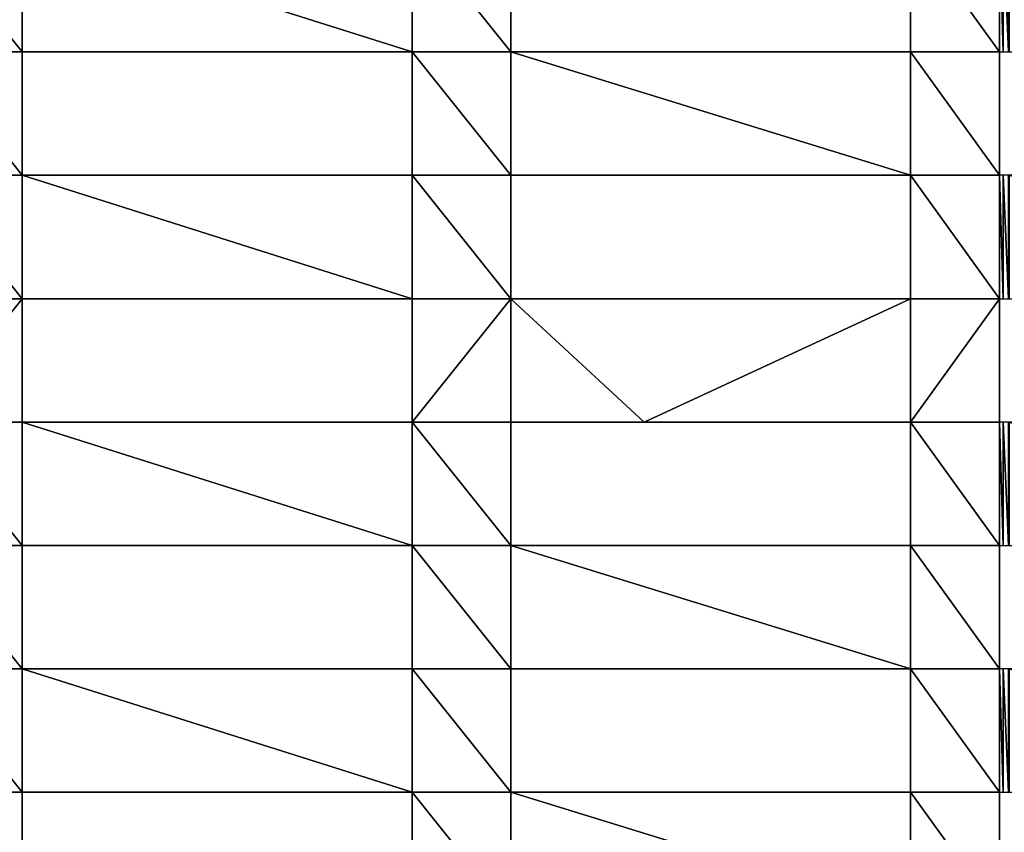
# Model space of a CAD drawing. Units: millimetres. Extents: x -5026 to 5941, y -3256 to 3538.
# Drawn here: x 837 to 1037, y 231 to 395 of the extents above; entities that cross this region are included whole.
import ezdxf

# ---------------------------------------------------------------- set-up
doc = ezdxf.new("R2010")
doc.units = ezdxf.units.MM
doc.header["$LTSCALE"] = 0.2
doc.header["$MEASUREMENT"] = 0
doc.header["$PDMODE"] = 1
doc.layers.add('HAGS-Dim Plan', color=7, linetype='Continuous', lineweight=100)
doc.layers.add('HAGS-PL-Vibrant Green', color=90, linetype='Continuous')
doc.styles.get("Standard").update_dxf_attribs({"font": 'g13f12d.shx', "height": 300})
doc.dimstyles.new('HAGS - Dim Plan', dxfattribs={"dimtxt": 300, "dimasz": 200, "dimexe": 0.18, "dimexo": 0.0625, "dimgap": 150, "dimtad": 0, "dimlfac": 0.001, "dimrnd": 0.01, "dimzin": 1, "dimdsep": 46, "dimtxsty": 'Standard', "dimblk": 'HAGS - Dim Plan arrow', "dimcen": 0.1, "dimse1": 1, "dimse2": 1, "dimclrd": 1, "dimadec": 0, "dimazin": 0, "dimtfac": 1, "dimtofl": 0, "dimtmove": 0, "dimatfit": 3, "dimfxl": 1, "dimtolj": 1, "dimtzin": 0, "dimarcsym": 0})

# ---------------------------------------------------------------- blocks, each defined once
blk = doc.blocks.new('HAGS - Dim Plan arrow')
at = {"color": 1, "lineweight": 0}
blk.add_lwpolyline([(0, 0, 0, 0.35, 0), (-1, 0, 0.015, 0.015, 0)], format="xyseb", dxfattribs=at)
blk = doc.blocks.new('*D5')
at = {"layer": 'Defpoints', "color": 0, "transparency": 16777216}
for p in [(-5025, 3341.13), (-5025, 0), (5025, 0)]:
    blk.add_point(p, dxfattribs=at)
at = {"layer": 'HAGS-Dim Plan', "color": 1, "lineweight": -2, "transparency": 16777216}
for p, q in [((-4825, 3341.13), (-630.38, 3341.13)), ((4825, 3341.13), (630.49, 3341.13))]:
    blk.add_line(p, q, dxfattribs=at)
at = {"layer": 'HAGS-Dim Plan', "color": 1, "lineweight": -2, "transparency": 16777216, "xscale": 200, "yscale": 200, "zscale": 200, "rotation": 180}
blk.add_blockref('HAGS - Dim Plan arrow', (-5025, 3341.13), dxfattribs=at)
at = {"layer": 'HAGS-Dim Plan', "color": 1, "lineweight": -2, "transparency": 16777216, "xscale": 200, "yscale": 200, "zscale": 200}
blk.add_blockref('HAGS - Dim Plan arrow', (5025, 3341.13), dxfattribs=at)
at = {"layer": 'HAGS-Dim Plan', "color": 0, "transparency": 16777216, "insert": (0.05, 3341.13), "char_height": 300, "attachment_point": 5}
blk.add_mtext('\\A1;10.05m', dxfattribs=at)

msp = doc.modelspace()

# ---------------------------------------------------------------- dimensions: what is measured, and where the dimension line sits
at = {"layer": 'HAGS-Dim Plan'}
dim = msp.add_linear_dim(base=(-5025, 3341.128), p1=(5025, 0), p2=(-5025, 0), dimstyle='HAGS - Dim Plan', override={"dimgap": 100, "dimrnd": 0.05, "dimpost": 'm'}, dxfattribs=at)
dim.commit()
dim.dimension.update_dxf_attribs({"geometry": '*D5', "text_midpoint": (0.054, 3341.128), "dimtype": 160})

# ---------------------------------------------------------------- meshes
at = {"layer": 'HAGS-PL-Vibrant Green'}
mesh = msp.add_polyface(dxfattribs=at)
corners = [(837.544, 388.879, -82.599), (817.544, 413.879, -82.599), (817.544, 388.879, -82.599), (837.544, 413.879, -82.599), (916.544, 388.879, -82.599), (916.544, 413.879, -82.599), (936.544, 388.879, -82.599), (936.544, 413.879, -82.599)]
mesh.append_faces([[corners[k] for k in face] for face in [(0, 1, 2), (5, 6, 7)]], dxfattribs={"vtx0": -1})
mesh.append_faces([[corners[k] for k in face] for face in [(1, 0, 3), (3, 4, 5)]], dxfattribs={"vtx0": -1, "vtx1": -1})
mesh.append_faces([[corners[k] for k in face] for face in [(3, 0, 4), (5, 4, 6)]], dxfattribs={"vtx0": -1, "vtx2": -1})
mesh = msp.add_polyface(dxfattribs=at)
corners = [(936.544, 413.879, -96.031), (936.544, 388.879, -82.599), (936.544, 388.879, -96.031), (936.544, 413.879, -82.599)]
mesh.append_faces([[corners[k] for k in face] for face in [(0, 1, 2), (1, 0, 3)]], dxfattribs={"vtx0": -1})
mesh = msp.add_polyface(dxfattribs=at)
corners = [(1017.506, 388.879, -82.599), (1017.506, 413.879, -96.031), (1017.506, 388.879, -96.031), (1017.506, 413.879, -82.599)]
mesh.append_faces([[corners[k] for k in face] for face in [(0, 1, 2), (1, 0, 3)]], dxfattribs={"vtx0": -1})
mesh = msp.add_polyface(dxfattribs=at)
corners = [(1035.544, 388.879, -82.599), (1017.506, 413.879, -82.599), (1017.506, 388.879, -82.599), (1035.544, 413.879, -82.599), (1036.307, 388.879, -82.599), (1036.307, 413.879, -82.599), (1037.366, 388.879, -82.599), (1037.366, 413.879, -82.599), (1037.506, 388.879, -82.599), (1037.506, 413.879, -82.599), (1116.506, 388.879, -82.599), (1116.506, 413.879, -82.599), (1136.506, 388.879, -82.599), (1136.506, 413.879, -82.599)]
mesh.append_faces([[corners[k] for k in face] for face in [(0, 1, 2), (11, 12, 13)]], dxfattribs={"vtx0": -1})
mesh.append_faces([[corners[k] for k in face] for face in [(1, 0, 3), (3, 4, 5), (5, 6, 7), (7, 8, 9), (9, 10, 11)]], dxfattribs={"vtx0": -1, "vtx1": -1})
mesh.append_faces([[corners[k] for k in face] for face in [(3, 0, 4), (5, 4, 6), (7, 6, 8), (9, 8, 10), (11, 10, 12)]], dxfattribs={"vtx0": -1, "vtx2": -1})
mesh = msp.add_polyface(dxfattribs=at)
corners = [(738.544, 363.879, -82.599), (718.544, 388.879, -82.599), (718.544, 363.879, -82.599), (738.544, 388.879, -82.599), (817.544, 363.879, -82.599), (817.544, 388.879, -82.599), (837.544, 363.879, -82.599), (837.544, 388.879, -82.599)]
mesh.append_faces([[corners[k] for k in face] for face in [(0, 1, 2), (5, 6, 7)]], dxfattribs={"vtx0": -1})
mesh.append_faces([[corners[k] for k in face] for face in [(1, 0, 3), (3, 4, 5)]], dxfattribs={"vtx0": -1, "vtx1": -1})
mesh.append_faces([[corners[k] for k in face] for face in [(3, 0, 4), (5, 4, 6)]], dxfattribs={"vtx0": -1, "vtx2": -1})
mesh = msp.add_polyface(dxfattribs=at)
corners = [(837.544, 388.879, -96.031), (837.544, 363.879, -82.599), (837.544, 363.879, -96.031), (837.544, 388.879, -82.599)]
mesh.append_faces([[corners[k] for k in face] for face in [(0, 1, 2), (1, 0, 3)]], dxfattribs={"vtx0": -1})
mesh = msp.add_polyface(dxfattribs=at)
corners = [(916.544, 388.879, -82.599), (837.544, 388.879, -96.031), (916.544, 388.879, -96.031), (837.544, 388.879, -82.599)]
mesh.append_faces([[corners[k] for k in face] for face in [(0, 1, 2), (1, 0, 3)]], dxfattribs={"vtx0": -1})
mesh = msp.add_polyface(dxfattribs=at)
corners = [(936.544, 363.879, -82.599), (916.544, 388.879, -82.599), (916.544, 363.879, -82.599), (936.544, 388.879, -82.599), (1017.506, 363.879, -82.599), (1017.506, 388.879, -82.599), (1035.544, 363.879, -82.599), (1035.544, 388.879, -82.599)]
mesh.append_faces([[corners[k] for k in face] for face in [(0, 1, 2), (5, 6, 7)]], dxfattribs={"vtx0": -1})
mesh.append_faces([[corners[k] for k in face] for face in [(1, 0, 3), (3, 4, 5)]], dxfattribs={"vtx0": -1, "vtx1": -1})
mesh.append_faces([[corners[k] for k in face] for face in [(3, 0, 4), (5, 4, 6)]], dxfattribs={"vtx0": -1, "vtx2": -1})
mesh = msp.add_polyface(dxfattribs=at)
corners = [(916.544, 363.879, -82.599), (916.544, 388.879, -96.031), (916.544, 363.879, -96.031), (916.544, 388.879, -82.599)]
mesh.append_faces([[corners[k] for k in face] for face in [(0, 1, 2), (1, 0, 3)]], dxfattribs={"vtx0": -1})
mesh = msp.add_polyface(dxfattribs=at)
corners = [(936.544, 388.879, -82.599), (1017.506, 388.879, -96.031), (936.544, 388.879, -96.031), (1017.506, 388.879, -82.599)]
mesh.append_faces([[corners[k] for k in face] for face in [(0, 1, 2), (1, 0, 3)]], dxfattribs={"vtx0": -1})
mesh = msp.add_polyface(dxfattribs=at)
corners = [(1017.506, 388.879, -96.031), (1035.544, 388.879, -82.599), (1035.544, 388.879, -96.031), (1017.506, 388.879, -82.599)]
mesh.append_faces([[corners[k] for k in face] for face in [(0, 1, 2), (1, 0, 3)]], dxfattribs={"vtx0": -1})
mesh = msp.add_polyface(dxfattribs=at)
corners = [(1035.544, 388.879, -96.031), (1035.544, 363.879, -82.599), (1035.544, 363.879, -96.031), (1035.544, 388.879, -82.599)]
mesh.append_faces([[corners[k] for k in face] for face in [(0, 1, 2), (1, 0, 3)]], dxfattribs={"vtx0": -1})
mesh = msp.add_polyface(dxfattribs=at)
corners = [(837.544, 338.879, -82.599), (817.544, 363.879, -82.599), (817.544, 338.879, -82.599), (837.544, 363.879, -82.599), (916.544, 338.879, -82.599), (916.544, 363.879, -82.599), (936.544, 338.879, -82.599), (936.544, 363.879, -82.599)]
mesh.append_faces([[corners[k] for k in face] for face in [(0, 1, 2), (5, 6, 7)]], dxfattribs={"vtx0": -1})
mesh.append_faces([[corners[k] for k in face] for face in [(1, 0, 3), (3, 4, 5)]], dxfattribs={"vtx0": -1, "vtx1": -1})
mesh.append_faces([[corners[k] for k in face] for face in [(3, 0, 4), (5, 4, 6)]], dxfattribs={"vtx0": -1, "vtx2": -1})
mesh = msp.add_polyface(dxfattribs=at)
corners = [(837.544, 363.879, -96.031), (916.544, 363.879, -82.599), (916.544, 363.879, -96.031), (837.544, 363.879, -82.599)]
mesh.append_faces([[corners[k] for k in face] for face in [(0, 1, 2), (1, 0, 3)]], dxfattribs={"vtx0": -1})
mesh = msp.add_polyface(dxfattribs=at)
corners = [(936.544, 363.879, -96.031), (936.544, 338.879, -82.599), (936.544, 338.879, -96.031), (936.544, 363.879, -82.599)]
mesh.append_faces([[corners[k] for k in face] for face in [(0, 1, 2), (1, 0, 3)]], dxfattribs={"vtx0": -1})
mesh = msp.add_polyface(dxfattribs=at)
corners = [(1017.506, 363.879, -82.599), (936.544, 363.879, -96.031), (1017.506, 363.879, -96.031), (936.544, 363.879, -82.599)]
mesh.append_faces([[corners[k] for k in face] for face in [(0, 1, 2), (1, 0, 3)]], dxfattribs={"vtx0": -1})
mesh = msp.add_polyface(dxfattribs=at)
corners = [(1035.544, 363.879, -82.599), (1017.506, 363.879, -96.031), (1035.544, 363.879, -96.031), (1017.506, 363.879, -82.599)]
mesh.append_faces([[corners[k] for k in face] for face in [(0, 1, 2), (1, 0, 3)]], dxfattribs={"vtx0": -1})
mesh = msp.add_polyface(dxfattribs=at)
corners = [(1035.544, 338.879, -82.599), (1017.506, 363.879, -82.599), (1017.506, 338.879, -82.599), (1035.544, 363.879, -82.599), (1036.307, 338.879, -82.599), (1036.307, 363.879, -82.599), (1037.366, 338.879, -82.599), (1037.366, 363.879, -82.599), (1037.506, 338.879, -82.599), (1037.506, 363.879, -82.599), (1116.506, 338.879, -82.599), (1116.506, 363.879, -82.599), (1136.506, 338.879, -82.599), (1136.506, 363.879, -82.599)]
mesh.append_faces([[corners[k] for k in face] for face in [(0, 1, 2), (11, 12, 13)]], dxfattribs={"vtx0": -1})
mesh.append_faces([[corners[k] for k in face] for face in [(1, 0, 3), (3, 4, 5), (5, 6, 7), (7, 8, 9), (9, 10, 11)]], dxfattribs={"vtx0": -1, "vtx1": -1})
mesh.append_faces([[corners[k] for k in face] for face in [(3, 0, 4), (5, 4, 6), (7, 6, 8), (9, 8, 10), (11, 10, 12)]], dxfattribs={"vtx0": -1, "vtx2": -1})
mesh = msp.add_polyface(dxfattribs=at)
corners = [(1017.506, 338.879, -82.599), (1017.506, 363.879, -96.031), (1017.506, 338.879, -96.031), (1017.506, 363.879, -82.599)]
mesh.append_faces([[corners[k] for k in face] for face in [(0, 1, 2), (1, 0, 3)]], dxfattribs={"vtx0": -1})
mesh = msp.add_polyface(dxfattribs=at)
corners = [(718.544, 313.879, -82.599), (738.544, 338.879, -82.599), (718.544, 338.879, -82.599), (738.544, 313.879, -82.599), (817.544, 338.879, -82.599), (817.544, 313.879, -82.599), (837.544, 338.879, -82.599), (837.544, 313.879, -82.599)]
mesh.append_faces([[corners[k] for k in face] for face in [(0, 1, 2), (6, 5, 7)]], dxfattribs={"vtx0": -1})
mesh.append_faces([[corners[k] for k in face] for face in [(1, 3, 4), (4, 5, 6)]], dxfattribs={"vtx0": -1, "vtx1": -1})
mesh.append_faces([[corners[k] for k in face] for face in [(1, 0, 3), (4, 3, 5)]], dxfattribs={"vtx0": -1, "vtx2": -1})
mesh = msp.add_polyface(dxfattribs=at)
corners = [(916.544, 338.879, -82.599), (837.544, 338.879, -96.031), (916.544, 338.879, -96.031), (837.544, 338.879, -82.599)]
mesh.append_faces([[corners[k] for k in face] for face in [(0, 1, 2), (1, 0, 3)]], dxfattribs={"vtx0": -1})
mesh = msp.add_polyface(dxfattribs=at)
corners = [(837.544, 338.879, -96.031), (837.544, 313.879, -82.599), (837.544, 313.879, -96.031), (837.544, 338.879, -82.599)]
mesh.append_faces([[corners[k] for k in face] for face in [(0, 1, 2), (1, 0, 3)]], dxfattribs={"vtx0": -1})
mesh = msp.add_polyface(dxfattribs=at)
corners = [(916.544, 313.879, -82.599), (916.544, 338.879, -96.031), (916.544, 313.879, -96.031), (916.544, 338.879, -82.599)]
mesh.append_faces([[corners[k] for k in face] for face in [(0, 1, 2), (1, 0, 3)]], dxfattribs={"vtx0": -1})
mesh = msp.add_polyface(dxfattribs=at)
corners = [(916.544, 313.879, -82.599), (936.544, 338.879, -82.599), (916.544, 338.879, -82.599), (936.544, 313.879, -82.599), (963.544, 313.879, -82.599), (1017.506, 338.879, -82.599), (1017.506, 313.879, -82.599), (1035.544, 338.879, -82.599), (1035.544, 313.879, -82.599)]
mesh.append_faces([[corners[k] for k in face] for face in [(0, 1, 2), (7, 6, 8)]], dxfattribs={"vtx0": -1})
mesh.append_faces([[corners[k] for k in face] for face in [(1, 4, 5), (5, 6, 7)]], dxfattribs={"vtx0": -1, "vtx1": -1})
mesh.append_faces([[corners[k] for k in face] for face in [(1, 0, 3), (1, 3, 4), (5, 4, 6)]], dxfattribs={"vtx0": -1, "vtx2": -1})
mesh = msp.add_polyface(dxfattribs=at)
corners = [(936.544, 338.879, -82.599), (1017.506, 338.879, -96.031), (936.544, 338.879, -96.031), (1017.506, 338.879, -82.599)]
mesh.append_faces([[corners[k] for k in face] for face in [(0, 1, 2), (1, 0, 3)]], dxfattribs={"vtx0": -1})
mesh = msp.add_polyface(dxfattribs=at)
corners = [(1017.506, 338.879, -96.031), (1035.544, 338.879, -82.599), (1035.544, 338.879, -96.031), (1017.506, 338.879, -82.599)]
mesh.append_faces([[corners[k] for k in face] for face in [(0, 1, 2), (1, 0, 3)]], dxfattribs={"vtx0": -1})
mesh = msp.add_polyface(dxfattribs=at)
corners = [(1035.544, 338.879, -96.031), (1035.544, 313.879, -82.599), (1035.544, 313.879, -96.031), (1035.544, 338.879, -82.599)]
mesh.append_faces([[corners[k] for k in face] for face in [(0, 1, 2), (1, 0, 3)]], dxfattribs={"vtx0": -1})
mesh = msp.add_polyface(dxfattribs=at)
corners = [(837.544, 288.879, -82.599), (817.544, 313.879, -82.599), (817.544, 288.879, -82.599), (837.544, 313.879, -82.599), (916.544, 288.879, -82.599), (916.544, 313.879, -82.599), (936.544, 288.879, -82.599), (936.544, 313.879, -82.599)]
mesh.append_faces([[corners[k] for k in face] for face in [(0, 1, 2), (5, 6, 7)]], dxfattribs={"vtx0": -1})
mesh.append_faces([[corners[k] for k in face] for face in [(1, 0, 3), (3, 4, 5)]], dxfattribs={"vtx0": -1, "vtx1": -1})
mesh.append_faces([[corners[k] for k in face] for face in [(3, 0, 4), (5, 4, 6)]], dxfattribs={"vtx0": -1, "vtx2": -1})
mesh = msp.add_polyface(dxfattribs=at)
corners = [(837.544, 313.879, -96.031), (916.544, 313.879, -82.599), (916.544, 313.879, -96.031), (837.544, 313.879, -82.599)]
mesh.append_faces([[corners[k] for k in face] for face in [(0, 1, 2), (1, 0, 3)]], dxfattribs={"vtx0": -1})
mesh = msp.add_polyface(dxfattribs=at)
corners = [(936.544, 313.879, -96.031), (936.544, 288.879, -82.599), (936.544, 288.879, -96.031), (936.544, 313.879, -82.599)]
mesh.append_faces([[corners[k] for k in face] for face in [(0, 1, 2), (1, 0, 3)]], dxfattribs={"vtx0": -1})
mesh = msp.add_polyface(dxfattribs=at)
corners = [(1017.506, 313.879, -82.599), (936.544, 313.879, -96.031), (1017.506, 313.879, -96.031), (963.544, 313.879, -82.599), (936.544, 313.879, -82.599)]
mesh.append_faces([[corners[k] for k in face] for face in [(0, 1, 2)]], dxfattribs={"vtx0": -1})
mesh.append_faces([[corners[k] for k in face] for face in [(1, 0, 3)]], dxfattribs={"vtx0": -1, "vtx2": -1})
mesh.append_faces([[corners[k] for k in face] for face in [(4, 1, 3)]], dxfattribs={"vtx1": -1})
mesh = msp.add_polyface(dxfattribs=at)
corners = [(1035.544, 313.879, -82.599), (1017.506, 313.879, -96.031), (1035.544, 313.879, -96.031), (1017.506, 313.879, -82.599)]
mesh.append_faces([[corners[k] for k in face] for face in [(0, 1, 2), (1, 0, 3)]], dxfattribs={"vtx0": -1})
mesh = msp.add_polyface(dxfattribs=at)
corners = [(1035.544, 288.879, -82.599), (1017.506, 313.879, -82.599), (1017.506, 288.879, -82.599), (1035.544, 313.879, -82.599), (1036.307, 288.879, -82.599), (1036.307, 313.879, -82.599), (1037.366, 288.879, -82.599), (1037.366, 313.879, -82.599), (1037.506, 288.879, -82.599), (1037.506, 313.879, -82.599), (1116.506, 288.879, -82.599), (1116.506, 313.879, -82.599), (1136.506, 288.879, -82.599), (1136.506, 313.879, -82.599)]
mesh.append_faces([[corners[k] for k in face] for face in [(0, 1, 2), (11, 12, 13)]], dxfattribs={"vtx0": -1})
mesh.append_faces([[corners[k] for k in face] for face in [(1, 0, 3), (3, 4, 5), (5, 6, 7), (7, 8, 9), (9, 10, 11)]], dxfattribs={"vtx0": -1, "vtx1": -1})
mesh.append_faces([[corners[k] for k in face] for face in [(3, 0, 4), (5, 4, 6), (7, 6, 8), (9, 8, 10), (11, 10, 12)]], dxfattribs={"vtx0": -1, "vtx2": -1})
mesh = msp.add_polyface(dxfattribs=at)
corners = [(1017.506, 288.879, -82.599), (1017.506, 313.879, -96.031), (1017.506, 288.879, -96.031), (1017.506, 313.879, -82.599)]
mesh.append_faces([[corners[k] for k in face] for face in [(0, 1, 2), (1, 0, 3)]], dxfattribs={"vtx0": -1})
mesh = msp.add_polyface(dxfattribs=at)
corners = [(738.544, 263.879, -82.599), (718.544, 288.879, -82.599), (718.544, 263.879, -82.599), (738.544, 288.879, -82.599), (817.544, 263.879, -82.599), (817.544, 288.879, -82.599), (837.544, 263.879, -82.599), (837.544, 288.879, -82.599)]
mesh.append_faces([[corners[k] for k in face] for face in [(0, 1, 2), (5, 6, 7)]], dxfattribs={"vtx0": -1})
mesh.append_faces([[corners[k] for k in face] for face in [(1, 0, 3), (3, 4, 5)]], dxfattribs={"vtx0": -1, "vtx1": -1})
mesh.append_faces([[corners[k] for k in face] for face in [(3, 0, 4), (5, 4, 6)]], dxfattribs={"vtx0": -1, "vtx2": -1})
mesh = msp.add_polyface(dxfattribs=at)
corners = [(916.544, 288.879, -82.599), (837.544, 288.879, -96.031), (916.544, 288.879, -96.031), (837.544, 288.879, -82.599)]
mesh.append_faces([[corners[k] for k in face] for face in [(0, 1, 2), (1, 0, 3)]], dxfattribs={"vtx0": -1})
mesh = msp.add_polyface(dxfattribs=at)
corners = [(837.544, 288.879, -96.031), (837.544, 263.879, -82.599), (837.544, 263.879, -96.031), (837.544, 288.879, -82.599)]
mesh.append_faces([[corners[k] for k in face] for face in [(0, 1, 2), (1, 0, 3)]], dxfattribs={"vtx0": -1})
mesh = msp.add_polyface(dxfattribs=at)
corners = [(916.544, 263.879, -82.599), (916.544, 288.879, -96.031), (916.544, 263.879, -96.031), (916.544, 288.879, -82.599)]
mesh.append_faces([[corners[k] for k in face] for face in [(0, 1, 2), (1, 0, 3)]], dxfattribs={"vtx0": -1})
mesh = msp.add_polyface(dxfattribs=at)
corners = [(936.544, 263.879, -82.599), (916.544, 288.879, -82.599), (916.544, 263.879, -82.599), (936.544, 288.879, -82.599), (1017.506, 263.879, -82.599), (1017.506, 288.879, -82.599), (1035.544, 263.879, -82.599), (1035.544, 288.879, -82.599)]
mesh.append_faces([[corners[k] for k in face] for face in [(0, 1, 2), (5, 6, 7)]], dxfattribs={"vtx0": -1})
mesh.append_faces([[corners[k] for k in face] for face in [(1, 0, 3), (3, 4, 5)]], dxfattribs={"vtx0": -1, "vtx1": -1})
mesh.append_faces([[corners[k] for k in face] for face in [(3, 0, 4), (5, 4, 6)]], dxfattribs={"vtx0": -1, "vtx2": -1})
mesh = msp.add_polyface(dxfattribs=at)
corners = [(936.544, 288.879, -82.599), (1017.506, 288.879, -96.031), (936.544, 288.879, -96.031), (1017.506, 288.879, -82.599)]
mesh.append_faces([[corners[k] for k in face] for face in [(0, 1, 2), (1, 0, 3)]], dxfattribs={"vtx0": -1})
mesh = msp.add_polyface(dxfattribs=at)
corners = [(1017.506, 288.879, -96.031), (1035.544, 288.879, -82.599), (1035.544, 288.879, -96.031), (1017.506, 288.879, -82.599)]
mesh.append_faces([[corners[k] for k in face] for face in [(0, 1, 2), (1, 0, 3)]], dxfattribs={"vtx0": -1})
mesh = msp.add_polyface(dxfattribs=at)
corners = [(1035.544, 288.879, -96.031), (1035.544, 263.879, -82.599), (1035.544, 263.879, -96.031), (1035.544, 288.879, -82.599)]
mesh.append_faces([[corners[k] for k in face] for face in [(0, 1, 2), (1, 0, 3)]], dxfattribs={"vtx0": -1})
mesh = msp.add_polyface(dxfattribs=at)
corners = [(837.544, 238.879, -82.599), (817.544, 263.879, -82.599), (817.544, 238.879, -82.599), (837.544, 263.879, -82.599), (916.544, 238.879, -82.599), (916.544, 263.879, -82.599), (936.544, 238.879, -82.599), (936.544, 263.879, -82.599)]
mesh.append_faces([[corners[k] for k in face] for face in [(0, 1, 2), (5, 6, 7)]], dxfattribs={"vtx0": -1})
mesh.append_faces([[corners[k] for k in face] for face in [(1, 0, 3), (3, 4, 5)]], dxfattribs={"vtx0": -1, "vtx1": -1})
mesh.append_faces([[corners[k] for k in face] for face in [(3, 0, 4), (5, 4, 6)]], dxfattribs={"vtx0": -1, "vtx2": -1})
mesh = msp.add_polyface(dxfattribs=at)
corners = [(837.544, 263.879, -82.599), (916.544, 263.879, -96.031), (837.544, 263.879, -96.031), (916.544, 263.879, -82.599)]
mesh.append_faces([[corners[k] for k in face] for face in [(0, 1, 2), (1, 0, 3)]], dxfattribs={"vtx0": -1})
mesh = msp.add_polyface(dxfattribs=at)
corners = [(936.544, 263.879, -96.031), (936.544, 238.879, -82.599), (936.544, 238.879, -96.031), (936.544, 263.879, -82.599)]
mesh.append_faces([[corners[k] for k in face] for face in [(0, 1, 2), (1, 0, 3)]], dxfattribs={"vtx0": -1})
mesh = msp.add_polyface(dxfattribs=at)
corners = [(1017.506, 263.879, -96.031), (936.544, 263.879, -82.599), (936.544, 263.879, -96.031), (1017.506, 263.879, -82.599)]
mesh.append_faces([[corners[k] for k in face] for face in [(0, 1, 2), (1, 0, 3)]], dxfattribs={"vtx0": -1})
mesh = msp.add_polyface(dxfattribs=at)
corners = [(1035.544, 263.879, -82.599), (1017.506, 263.879, -96.031), (1035.544, 263.879, -96.031), (1017.506, 263.879, -82.599)]
mesh.append_faces([[corners[k] for k in face] for face in [(0, 1, 2), (1, 0, 3)]], dxfattribs={"vtx0": -1})
mesh = msp.add_polyface(dxfattribs=at)
corners = [(1017.506, 238.879, -82.599), (1017.506, 263.879, -96.031), (1017.506, 238.879, -96.031), (1017.506, 263.879, -82.599)]
mesh.append_faces([[corners[k] for k in face] for face in [(0, 1, 2), (1, 0, 3)]], dxfattribs={"vtx0": -1})
mesh = msp.add_polyface(dxfattribs=at)
corners = [(1035.544, 238.879, -82.599), (1017.506, 263.879, -82.599), (1017.506, 238.879, -82.599), (1035.544, 263.879, -82.599), (1036.307, 238.879, -82.599), (1036.307, 263.879, -82.599), (1037.366, 238.879, -82.599), (1037.366, 263.879, -82.599), (1037.506, 238.879, -82.599), (1037.506, 263.879, -82.599), (1116.506, 238.879, -82.599), (1116.506, 263.879, -82.599), (1136.506, 238.879, -82.599), (1136.506, 263.879, -82.599)]
mesh.append_faces([[corners[k] for k in face] for face in [(0, 1, 2), (11, 12, 13)]], dxfattribs={"vtx0": -1})
mesh.append_faces([[corners[k] for k in face] for face in [(1, 0, 3), (3, 4, 5), (5, 6, 7), (7, 8, 9), (9, 10, 11)]], dxfattribs={"vtx0": -1, "vtx1": -1})
mesh.append_faces([[corners[k] for k in face] for face in [(3, 0, 4), (5, 4, 6), (7, 6, 8), (9, 8, 10), (11, 10, 12)]], dxfattribs={"vtx0": -1, "vtx2": -1})
mesh = msp.add_polyface(dxfattribs=at)
corners = [(738.544, 213.879, -82.599), (718.544, 238.879, -82.599), (718.544, 213.879, -82.599), (738.544, 238.879, -82.599), (817.544, 213.879, -82.599), (817.544, 238.879, -82.599), (837.544, 213.879, -82.599), (837.544, 238.879, -82.599)]
mesh.append_faces([[corners[k] for k in face] for face in [(0, 1, 2), (5, 6, 7)]], dxfattribs={"vtx0": -1})
mesh.append_faces([[corners[k] for k in face] for face in [(1, 0, 3), (3, 4, 5)]], dxfattribs={"vtx0": -1, "vtx1": -1})
mesh.append_faces([[corners[k] for k in face] for face in [(3, 0, 4), (5, 4, 6)]], dxfattribs={"vtx0": -1, "vtx2": -1})
mesh = msp.add_polyface(dxfattribs=at)
corners = [(837.544, 238.879, -96.031), (837.544, 213.879, -82.599), (837.544, 213.879, -96.031), (837.544, 238.879, -82.599)]
mesh.append_faces([[corners[k] for k in face] for face in [(0, 1, 2), (1, 0, 3)]], dxfattribs={"vtx0": -1})
mesh = msp.add_polyface(dxfattribs=at)
corners = [(916.544, 238.879, -96.031), (837.544, 238.879, -82.599), (837.544, 238.879, -96.031), (916.544, 238.879, -82.599)]
mesh.append_faces([[corners[k] for k in face] for face in [(0, 1, 2), (1, 0, 3)]], dxfattribs={"vtx0": -1})
mesh = msp.add_polyface(dxfattribs=at)
corners = [(936.544, 213.879, -82.599), (916.544, 238.879, -82.599), (916.544, 213.879, -82.599), (936.544, 238.879, -82.599), (1017.506, 213.879, -82.599), (1017.506, 238.879, -82.599), (1035.544, 213.879, -82.599), (1035.544, 238.879, -82.599)]
mesh.append_faces([[corners[k] for k in face] for face in [(0, 1, 2), (5, 6, 7)]], dxfattribs={"vtx0": -1})
mesh.append_faces([[corners[k] for k in face] for face in [(1, 0, 3), (3, 4, 5)]], dxfattribs={"vtx0": -1, "vtx1": -1})
mesh.append_faces([[corners[k] for k in face] for face in [(3, 0, 4), (5, 4, 6)]], dxfattribs={"vtx0": -1, "vtx2": -1})
mesh = msp.add_polyface(dxfattribs=at)
corners = [(916.544, 213.879, -82.599), (916.544, 238.879, -96.031), (916.544, 213.879, -96.031), (916.544, 238.879, -82.599)]
mesh.append_faces([[corners[k] for k in face] for face in [(0, 1, 2), (1, 0, 3)]], dxfattribs={"vtx0": -1})
mesh = msp.add_polyface(dxfattribs=at)
corners = [(936.544, 238.879, -82.599), (1017.506, 238.879, -96.031), (936.544, 238.879, -96.031), (1017.506, 238.879, -82.599)]
mesh.append_faces([[corners[k] for k in face] for face in [(0, 1, 2), (1, 0, 3)]], dxfattribs={"vtx0": -1})
mesh = msp.add_polyface(dxfattribs=at)
corners = [(1017.506, 238.879, -96.031), (1035.544, 238.879, -82.599), (1035.544, 238.879, -96.031), (1017.506, 238.879, -82.599)]
mesh.append_faces([[corners[k] for k in face] for face in [(0, 1, 2), (1, 0, 3)]], dxfattribs={"vtx0": -1})
mesh = msp.add_polyface(dxfattribs=at)
corners = [(1035.544, 238.879, -96.031), (1035.544, 213.879, -82.599), (1035.544, 213.879, -96.031), (1035.544, 238.879, -82.599)]
mesh.append_faces([[corners[k] for k in face] for face in [(0, 1, 2), (1, 0, 3)]], dxfattribs={"vtx0": -1})

doc.saveas('drawing.dxf')
